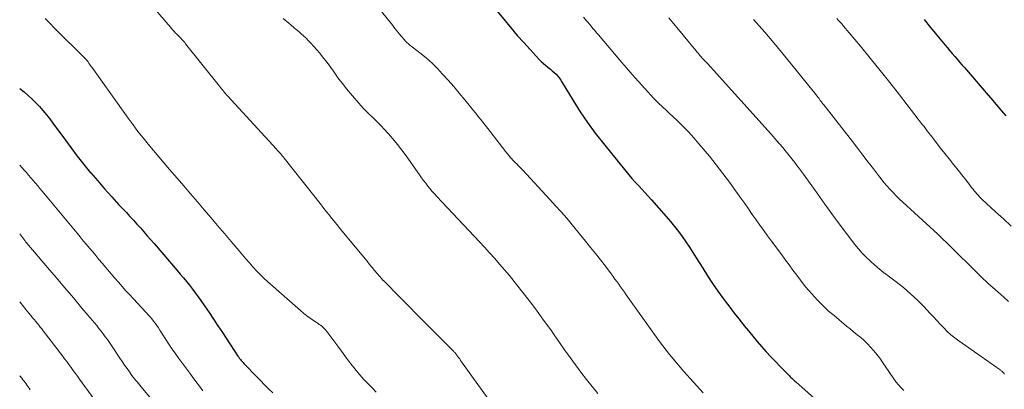
# Model space of a CAD drawing. Units: feet. Extents: x 1945000 to 1950017, y 505000 to 510000.
# Drawn here: x 1945000 to 1945150, y 505107 to 505163 of the extents above; entities that cross this region are included whole.
import ezdxf

# ---------------------------------------------------------------- set-up
doc = ezdxf.new("R2010")
doc.units = ezdxf.units.FT
doc.header["$LTSCALE"] = 100
doc.header["$MEASUREMENT"] = 0
doc.layers.add('CONTOUR INDEX', color=32, linetype='Continuous', lineweight=25)
doc.layers.add('CONTOUR INTERMEDIATE', color=40, linetype='Continuous', lineweight=15)

msp = doc.modelspace()

# ---------------------------------------------------------------- linework, layer by layer
at = {"layer": 'CONTOUR INDEX', "flags": 128}
for points, elevation in [([(1945070.11, 505167.79), (1945073.75, 505163.31), (1945074.68, 505162.2), (1945075.62, 505161.09), (1945076.59, 505160.01), (1945077.57, 505158.94), (1945078.95, 505157.46), (1945079.26, 505157.15), (1945079.58, 505156.84), (1945079.91, 505156.56), (1945080.25, 505156.28), (1945080.33, 505156.23), (1945080.64, 505155.98), (1945080.94, 505155.73), (1945081.22, 505155.46), (1945081.5, 505155.19), (1945081.77, 505154.9), (1945082.01, 505154.6), (1945082.24, 505154.28), (1945082.45, 505153.95), (1945084.11, 505151.19), (1945085.17, 505149.5), (1945086.29, 505147.84), (1945087.47, 505146.22), (1945088.7, 505144.65), (1945092.09, 505140.47), (1945092.56, 505139.91), (1945093.04, 505139.35), (1945093.53, 505138.81), (1945094.02, 505138.27), (1945094.52, 505137.73), (1945095.02, 505137.19), (1945095.51, 505136.64), (1945096, 505136.1), (1945098.26, 505133.56), (1945098.89, 505132.82), (1945099.51, 505132.07), (1945100.1, 505131.3), (1945100.67, 505130.51), (1945101.22, 505129.71), (1945101.76, 505128.9), (1945102.29, 505128.09), (1945102.81, 505127.27), (1945103.79, 505125.7), (1945104.54, 505124.52), (1945105.3, 505123.36), (1945106.1, 505122.22), (1945106.91, 505121.09), (1945107.22, 505120.67), (1945107.9, 505119.77), (1945108.59, 505118.87), (1945109.28, 505117.98), (1945109.99, 505117.1), (1945110.11, 505116.95), (1945110.76, 505116.16), (1945111.42, 505115.36), (1945112.08, 505114.57), (1945112.75, 505113.79), (1945113.43, 505113.01), (1945114.12, 505112.25), (1945114.83, 505111.5), (1945115.55, 505110.76), (1945116.97, 505109.31), (1945117.09, 505109.2), (1945117.2, 505109.09), (1945117.32, 505108.97), (1945117.44, 505108.86), (1945117.56, 505108.76), (1945117.68, 505108.65), (1945117.8, 505108.54), (1945117.92, 505108.43), (1945125.92, 505101.34)], 940), ([(1945137.42, 505163.53), (1945138.4, 505162.33), (1945139.38, 505161.14), (1945140.62, 505159.64), (1945140.98, 505159.2), (1945141.34, 505158.77), (1945141.71, 505158.34), (1945142.08, 505157.91), (1945142.45, 505157.48), (1945142.82, 505157.05), (1945143.19, 505156.63), (1945143.56, 505156.2), (1945146.86, 505152.37), (1945147.86, 505151.21), (1945148.85, 505150.04), (1945149.83, 505148.86)], 920), ([(1945000, 505153.05), (1945000.68, 505152.5), (1945001.29, 505151.97), (1945001.89, 505151.43), (1945002.46, 505150.86), (1945003.01, 505150.27), (1945003.54, 505149.66), (1945004.06, 505149.04), (1945004.56, 505148.41), (1945005.05, 505147.76), (1945006.79, 505145.37), (1945007.76, 505144.06), (1945008.75, 505142.76), (1945009.76, 505141.49), (1945010.78, 505140.22), (1945010.8, 505140.2), (1945011.85, 505138.97), (1945012.9, 505137.75), (1945013.98, 505136.55), (1945015.08, 505135.36), (1945016.21, 505134.16), (1945016.74, 505133.59), (1945017.28, 505133.01), (1945017.81, 505132.42), (1945018.34, 505131.84), (1945018.87, 505131.25), (1945019.39, 505130.65), (1945019.9, 505130.06), (1945020.42, 505129.46), (1945023.93, 505125.34), (1945024.4, 505124.78), (1945024.87, 505124.23), (1945025.33, 505123.67), (1945025.8, 505123.1), (1945026.25, 505122.54), (1945026.69, 505121.96), (1945027.12, 505121.37), (1945027.54, 505120.78), (1945028.09, 505119.97), (1945028.77, 505118.96), (1945029.46, 505117.95), (1945030.13, 505116.94), (1945030.8, 505115.92), (1945033.16, 505112.34), (1945033.28, 505112.16), (1945033.4, 505111.99), (1945033.53, 505111.83), (1945033.66, 505111.66), (1945033.8, 505111.5), (1945033.94, 505111.34), (1945034.08, 505111.19), (1945034.23, 505111.04), (1945035.97, 505109.24), (1945036.58, 505108.61), (1945037.2, 505107.99), (1945037.83, 505107.38), (1945038.46, 505106.77)], 960)]:
    msp.add_lwpolyline(points, dxfattribs=dict(at, elevation=elevation))
at = {"layer": 'CONTOUR INTERMEDIATE', "flags": 128}
for points, elevation in [([(1945050.29, 505170.62), (1945056.68, 505162.6), (1945057.02, 505162.18), (1945057.35, 505161.77), (1945057.69, 505161.35), (1945058.04, 505160.95), (1945058.46, 505160.45), (1945058.6, 505160.29), (1945058.74, 505160.14), (1945058.88, 505160), (1945059.04, 505159.86), (1945059.19, 505159.72), (1945059.35, 505159.59), (1945059.51, 505159.46), (1945059.68, 505159.33), (1945060.79, 505158.48), (1945061.49, 505157.92), (1945062.18, 505157.33), (1945062.83, 505156.71), (1945063.47, 505156.06), (1945064.22, 505155.25), (1945065.1, 505154.3), (1945065.96, 505153.32), (1945066.79, 505152.33), (1945067.62, 505151.33), (1945068.49, 505150.24), (1945068.86, 505149.77), (1945069.24, 505149.31), (1945069.62, 505148.84), (1945070, 505148.37), (1945070.38, 505147.9), (1945070.75, 505147.44), (1945071.12, 505146.96), (1945071.49, 505146.49), (1945073.88, 505143.4), (1945073.98, 505143.28), (1945074.08, 505143.15), (1945074.18, 505143.02), (1945074.27, 505142.89), (1945074.38, 505142.77), (1945074.48, 505142.64), (1945074.59, 505142.52), (1945074.7, 505142.4), (1945074.77, 505142.33), (1945074.91, 505142.18), (1945075.06, 505142.02), (1945075.21, 505141.87), (1945075.36, 505141.72), (1945075.53, 505141.55), (1945075.76, 505141.32), (1945075.99, 505141.08), (1945076.22, 505140.84), (1945076.45, 505140.59), (1945080.58, 505136.16), (1945081.44, 505135.21), (1945082.29, 505134.26), (1945083.12, 505133.29), (1945083.94, 505132.32), (1945085.99, 505129.82), (1945086.76, 505128.87), (1945087.52, 505127.92), (1945088.26, 505126.96), (1945089, 505126), (1945089.87, 505124.85), (1945090.16, 505124.45), (1945090.46, 505124.05), (1945090.75, 505123.66), (1945091.03, 505123.25), (1945091.32, 505122.85), (1945091.61, 505122.45), (1945091.89, 505122.05), (1945092.18, 505121.65), (1945096.74, 505115.26), (1945097.23, 505114.58), (1945097.73, 505113.9), (1945098.25, 505113.23), (1945098.77, 505112.57), (1945099.3, 505111.92), (1945099.84, 505111.28), (1945100.39, 505110.64), (1945100.94, 505110.01), (1945103.87, 505106.76)], 944), ([(1945019, 505166.91), (1945022.91, 505162.36), (1945023.02, 505162.23), (1945023.13, 505162.1), (1945023.24, 505161.97), (1945023.35, 505161.84), (1945023.47, 505161.71), (1945023.58, 505161.58), (1945023.7, 505161.45), (1945023.82, 505161.33), (1945024.01, 505161.13), (1945024.17, 505160.98), (1945024.32, 505160.82), (1945024.48, 505160.66), (1945024.63, 505160.5), (1945024.79, 505160.35), (1945024.94, 505160.18), (1945025.08, 505160.01), (1945025.22, 505159.84), (1945030.35, 505153.37), (1945030.5, 505153.18), (1945030.65, 505152.99), (1945030.8, 505152.81), (1945030.95, 505152.62), (1945031.11, 505152.44), (1945031.26, 505152.26), (1945031.42, 505152.08), (1945031.58, 505151.9), (1945039.04, 505143.78), (1945039.19, 505143.62), (1945039.34, 505143.46), (1945039.48, 505143.3), (1945039.63, 505143.13), (1945039.77, 505142.96), (1945039.91, 505142.8), (1945040.04, 505142.63), (1945040.18, 505142.46), (1945045.86, 505135.27), (1945046.24, 505134.78), (1945046.63, 505134.3), (1945047.01, 505133.81), (1945047.4, 505133.33), (1945047.78, 505132.85), (1945048.17, 505132.37), (1945048.56, 505131.89), (1945048.95, 505131.41), (1945052.78, 505126.75), (1945053.16, 505126.28), (1945053.54, 505125.82), (1945053.93, 505125.36), (1945054.32, 505124.9), (1945055.03, 505124.07), (1945055.06, 505124.03), (1945055.1, 505123.99), (1945055.13, 505123.95), (1945055.17, 505123.92), (1945055.2, 505123.88), (1945055.24, 505123.84), (1945055.27, 505123.81), (1945055.31, 505123.77), (1945057.82, 505121.23), (1945059.11, 505119.92), (1945060.41, 505118.61), (1945061.7, 505117.31), (1945063, 505116.01), (1945065.73, 505113.28), (1945065.82, 505113.19), (1945065.9, 505113.1), (1945065.99, 505113.01), (1945066.07, 505112.92), (1945066.15, 505112.82), (1945066.23, 505112.73), (1945066.31, 505112.63), (1945066.38, 505112.53), (1945066.55, 505112.32), (1945066.7, 505112.11), (1945066.86, 505111.9), (1945067.01, 505111.69), (1945067.16, 505111.48), (1945073.44, 505102.73)], 952), ([(1945003.87, 505163.69), (1945004.23, 505163.31), (1945004.69, 505162.85), (1945005.15, 505162.38), (1945005.61, 505161.92), (1945006.07, 505161.46), (1945009.29, 505158.25), (1945009.43, 505158.11), (1945009.57, 505157.97), (1945009.71, 505157.83), (1945009.85, 505157.69), (1945010.04, 505157.51), (1945010.09, 505157.46), (1945010.14, 505157.41), (1945010.18, 505157.36), (1945010.23, 505157.31), (1945010.27, 505157.25), (1945010.31, 505157.2), (1945010.35, 505157.14), (1945010.39, 505157.09), (1945010.52, 505156.89), (1945010.62, 505156.73), (1945010.73, 505156.58), (1945010.83, 505156.42), (1945010.94, 505156.27), (1945016.48, 505148.52), (1945017.22, 505147.51), (1945017.97, 505146.51), (1945018.75, 505145.53), (1945019.54, 505144.56), (1945020.34, 505143.6), (1945021.15, 505142.64), (1945021.96, 505141.68), (1945022.78, 505140.73), (1945023.92, 505139.4), (1945024.95, 505138.21), (1945025.98, 505137.01), (1945027.01, 505135.8), (1945028.04, 505134.6), (1945029.06, 505133.4), (1945030.08, 505132.19), (1945031.11, 505130.99), (1945032.13, 505129.78), (1945033.33, 505128.36), (1945033.86, 505127.75), (1945034.38, 505127.14), (1945034.91, 505126.53), (1945035.44, 505125.92), (1945035.98, 505125.32), (1945036.53, 505124.74), (1945037.11, 505124.18), (1945037.71, 505123.64), (1945042.66, 505119.28), (1945043.14, 505118.87), (1945043.64, 505118.48), (1945044.15, 505118.1), (1945044.67, 505117.74), (1945045.35, 505117.28), (1945045.53, 505117.15), (1945045.71, 505117.02), (1945045.89, 505116.88), (1945046.06, 505116.74), (1945046.22, 505116.59), (1945046.38, 505116.43), (1945046.52, 505116.26), (1945046.66, 505116.08), (1945048.34, 505113.83), (1945048.88, 505113.09), (1945049.43, 505112.36), (1945049.99, 505111.63), (1945050.54, 505110.89), (1945050.56, 505110.86), (1945051.12, 505110.16), (1945051.69, 505109.47), (1945052.29, 505108.8), (1945052.91, 505108.15), (1945053.54, 505107.51), (1945054.18, 505106.87)], 956), ([(1945040.02, 505163.67), (1945040.89, 505162.95), (1945041.27, 505162.64), (1945041.65, 505162.32), (1945042.03, 505162), (1945042.41, 505161.68), (1945042.79, 505161.35), (1945043.15, 505161.02), (1945043.51, 505160.68), (1945043.86, 505160.32), (1945044.24, 505159.93), (1945044.71, 505159.42), (1945045.16, 505158.91), (1945045.61, 505158.39), (1945046.04, 505157.85), (1945046.46, 505157.31), (1945046.87, 505156.76), (1945047.28, 505156.21), (1945047.68, 505155.65), (1945047.97, 505155.23), (1945048.52, 505154.47), (1945049.08, 505153.72), (1945049.67, 505152.99), (1945050.28, 505152.27), (1945051.85, 505150.47), (1945052.27, 505150), (1945052.7, 505149.54), (1945053.15, 505149.09), (1945053.6, 505148.66), (1945054.05, 505148.22), (1945054.5, 505147.78), (1945054.94, 505147.33), (1945055.37, 505146.87), (1945055.98, 505146.19), (1945056.7, 505145.37), (1945057.4, 505144.53), (1945058.06, 505143.67), (1945058.71, 505142.79), (1945060.76, 505139.89), (1945061.07, 505139.46), (1945061.38, 505139.04), (1945061.7, 505138.62), (1945062.02, 505138.2), (1945062.35, 505137.8), (1945062.69, 505137.39), (1945063.03, 505137), (1945063.39, 505136.61), (1945069.08, 505130.56), (1945069.86, 505129.72), (1945070.64, 505128.88), (1945071.41, 505128.03), (1945072.18, 505127.18), (1945072.93, 505126.32), (1945073.68, 505125.46), (1945074.41, 505124.58), (1945075.13, 505123.69), (1945076.27, 505122.25), (1945077.41, 505120.79), (1945078.53, 505119.32), (1945079.62, 505117.82), (1945080.69, 505116.31), (1945081.21, 505115.56), (1945082.01, 505114.42), (1945082.81, 505113.28), (1945083.63, 505112.14), (1945084.44, 505111.01), (1945085.27, 505109.89), (1945086.12, 505108.79), (1945086.99, 505107.7), (1945087.88, 505106.63)], 948), ([(1945085.69, 505163.87), (1945086.14, 505163.33), (1945086.16, 505163.32), (1945086.17, 505163.3), (1945086.19, 505163.28), (1945086.2, 505163.26), (1945086.26, 505163.19), (1945086.28, 505163.17), (1945086.29, 505163.15), (1945086.31, 505163.13), (1945086.32, 505163.11), (1945086.84, 505162.5), (1945087.12, 505162.17), (1945087.39, 505161.85), (1945087.67, 505161.52), (1945087.94, 505161.2), (1945091.22, 505157.33), (1945092.15, 505156.24), (1945093.09, 505155.16), (1945094.04, 505154.09), (1945095, 505153.03), (1945096.38, 505151.51), (1945096.65, 505151.22), (1945096.94, 505150.93), (1945097.23, 505150.64), (1945097.52, 505150.37), (1945097.82, 505150.09), (1945098.12, 505149.82), (1945098.42, 505149.54), (1945098.71, 505149.26), (1945099.89, 505148.15), (1945100.76, 505147.3), (1945101.61, 505146.43), (1945102.42, 505145.53), (1945103.22, 505144.61), (1945104.8, 505142.72), (1945105.85, 505141.43), (1945106.87, 505140.12), (1945107.87, 505138.79), (1945108.84, 505137.44), (1945109.6, 505136.37), (1945110.18, 505135.54), (1945110.75, 505134.72), (1945111.32, 505133.89), (1945111.9, 505133.07), (1945112.47, 505132.24), (1945113.06, 505131.42), (1945113.65, 505130.61), (1945114.24, 505129.8), (1945115.8, 505127.72), (1945116.37, 505126.95), (1945116.94, 505126.19), (1945117.5, 505125.42), (1945118.07, 505124.65), (1945118.64, 505123.89), (1945119.23, 505123.14), (1945119.84, 505122.41), (1945120.46, 505121.69), (1945120.64, 505121.49), (1945121.38, 505120.7), (1945122.14, 505119.93), (1945122.93, 505119.19), (1945123.75, 505118.49), (1945125.66, 505116.91), (1945126.19, 505116.47), (1945126.73, 505116.03), (1945127.27, 505115.59), (1945127.8, 505115.14), (1945128.32, 505114.69), (1945128.83, 505114.21), (1945129.3, 505113.71), (1945129.76, 505113.19), (1945129.8, 505113.14), (1945130.25, 505112.58), (1945130.7, 505112), (1945131.12, 505111.42), (1945131.53, 505110.82), (1945132.81, 505108.9), (1945133.16, 505108.42), (1945133.53, 505107.96), (1945133.93, 505107.53), (1945134.36, 505107.11)], 936), ([(1945098.62, 505163.77), (1945102.99, 505158.53), (1945103.12, 505158.38), (1945103.24, 505158.22), (1945103.37, 505158.07), (1945103.5, 505157.92), (1945103.76, 505157.61), (1945103.83, 505157.54), (1945104.06, 505157.31), (1945104.17, 505157.19), (1945104.28, 505157.07), (1945104.4, 505156.95), (1945104.51, 505156.83), (1945114.2, 505146.07), (1945115.07, 505145.09), (1945115.92, 505144.1), (1945116.74, 505143.09), (1945117.56, 505142.07), (1945118.35, 505141.03), (1945119.13, 505139.98), (1945119.89, 505138.92), (1945120.65, 505137.86), (1945121.27, 505136.96), (1945122.34, 505135.45), (1945123.42, 505133.95), (1945124.52, 505132.46), (1945125.64, 505130.98), (1945126.92, 505129.31), (1945127.47, 505128.63), (1945128.04, 505127.98), (1945128.65, 505127.36), (1945129.28, 505126.76), (1945129.93, 505126.18), (1945130.6, 505125.62), (1945131.27, 505125.07), (1945131.96, 505124.54), (1945133.17, 505123.63), (1945134.29, 505122.75), (1945135.38, 505121.83), (1945136.41, 505120.86), (1945137.42, 505119.84), (1945138.33, 505118.88), (1945138.85, 505118.32), (1945139.38, 505117.76), (1945139.9, 505117.21), (1945140.42, 505116.64), (1945140.96, 505116.1), (1945141.52, 505115.58), (1945142.11, 505115.1), (1945142.72, 505114.64), (1945148.98, 505110.25), (1945149.08, 505110.18), (1945149.17, 505110.11), (1945149.26, 505110.03), (1945149.35, 505109.95), (1945149.43, 505109.86), (1945149.51, 505109.77), (1945149.58, 505109.67), (1945149.64, 505109.57)], 932), ([(1945111.52, 505163.52), (1945113.21, 505161.62), (1945114.86, 505159.68), (1945116.48, 505157.71), (1945120.59, 505152.62), (1945120.71, 505152.47), (1945120.83, 505152.31), (1945120.95, 505152.16), (1945121.07, 505152), (1945121.15, 505151.9), (1945121.23, 505151.8), (1945121.31, 505151.69), (1945121.39, 505151.59), (1945121.47, 505151.49), (1945121.66, 505151.23), (1945121.84, 505150.99), (1945122.02, 505150.76), (1945122.2, 505150.53), (1945122.38, 505150.3), (1945126.54, 505144.96), (1945127.34, 505143.92), (1945128.14, 505142.88), (1945128.94, 505141.85), (1945129.73, 505140.8), (1945130.49, 505139.82), (1945130.91, 505139.28), (1945131.34, 505138.74), (1945131.79, 505138.22), (1945132.25, 505137.7), (1945132.72, 505137.2), (1945133.2, 505136.7), (1945133.69, 505136.22), (1945134.19, 505135.75), (1945139.5, 505130.87), (1945139.93, 505130.47), (1945140.35, 505130.08), (1945140.77, 505129.67), (1945141.18, 505129.27), (1945141.6, 505128.86), (1945142.01, 505128.45), (1945142.42, 505128.05), (1945142.83, 505127.64), (1945144.06, 505126.4), (1945145.09, 505125.38), (1945146.13, 505124.38), (1945147.19, 505123.39), (1945148.27, 505122.42), (1945149.53, 505121.3), (1945150.25, 505120.64)], 928), ([(1945124.18, 505163.69), (1945124.44, 505163.39), (1945124.7, 505163.1), (1945124.96, 505162.8), (1945125.21, 505162.49), (1945127.75, 505159.46), (1945129.26, 505157.63), (1945130.76, 505155.79), (1945132.23, 505153.93), (1945133.69, 505152.06), (1945137.2, 505147.52), (1945137.42, 505147.23), (1945137.65, 505146.93), (1945137.87, 505146.64), (1945138.09, 505146.35), (1945138.25, 505146.15), (1945138.39, 505145.95), (1945138.54, 505145.76), (1945138.69, 505145.57), (1945138.84, 505145.37), (1945139.89, 505144.03), (1945140.56, 505143.17), (1945141.24, 505142.31), (1945141.92, 505141.45), (1945142.6, 505140.59), (1945144.32, 505138.41), (1945144.51, 505138.18), (1945144.69, 505137.95), (1945144.87, 505137.72), (1945145.05, 505137.49), (1945145.17, 505137.34), (1945145.3, 505137.19), (1945145.42, 505137.04), (1945145.55, 505136.89), (1945145.68, 505136.75), (1945145.81, 505136.61), (1945145.94, 505136.47), (1945146.08, 505136.33), (1945146.22, 505136.2), (1945148.3, 505134.28), (1945149.48, 505133.19), (1945150.65, 505132.08)], 924), ([(1945000, 505141.37), (1945000.66, 505140.63), (1945001.01, 505140.24), (1945001.36, 505139.84), (1945001.71, 505139.44), (1945002.06, 505139.04), (1945002.4, 505138.64), (1945002.74, 505138.24), (1945003.08, 505137.83), (1945003.42, 505137.42), (1945008.71, 505131.04), (1945009.18, 505130.46), (1945009.66, 505129.89), (1945010.14, 505129.32), (1945010.61, 505128.75), (1945011.09, 505128.19), (1945011.57, 505127.62), (1945012.05, 505127.05), (1945012.53, 505126.48), (1945013.9, 505124.86), (1945014.46, 505124.21), (1945015.02, 505123.56), (1945015.58, 505122.92), (1945016.15, 505122.28), (1945016.73, 505121.65), (1945017.31, 505121.02), (1945017.89, 505120.39), (1945018.47, 505119.77), (1945019.25, 505118.94), (1945019.54, 505118.63), (1945019.82, 505118.31), (1945020.08, 505117.99), (1945020.34, 505117.66), (1945020.6, 505117.32), (1945020.84, 505116.97), (1945021.08, 505116.62), (1945021.31, 505116.27), (1945021.65, 505115.73), (1945022.05, 505115.1), (1945022.46, 505114.48), (1945022.87, 505113.86), (1945023.29, 505113.25), (1945023.61, 505112.8), (1945024.19, 505111.98), (1945024.78, 505111.15), (1945025.38, 505110.33), (1945025.99, 505109.52), (1945026.21, 505109.22), (1945026.75, 505108.49), (1945027.3, 505107.77), (1945027.85, 505107.04)], 964), ([(1945000, 505130.91), (1945000.77, 505129.91), (1945000.78, 505129.89), (1945000.79, 505129.87), (1945000.81, 505129.85), (1945000.82, 505129.83), (1945000.9, 505129.72), (1945000.95, 505129.66), (1945001.03, 505129.56), (1945001.04, 505129.55), (1945001.05, 505129.53), (1945001.07, 505129.51), (1945001.08, 505129.5), (1945004.25, 505125.8), (1945005.56, 505124.27), (1945006.86, 505122.73), (1945008.16, 505121.19), (1945009.46, 505119.65), (1945011.36, 505117.39), (1945011.7, 505116.97), (1945012.04, 505116.55), (1945012.37, 505116.13), (1945012.69, 505115.7), (1945013.01, 505115.27), (1945013.32, 505114.84), (1945013.63, 505114.4), (1945013.93, 505113.95), (1945015.22, 505112.02), (1945015.58, 505111.49), (1945015.94, 505110.97), (1945016.31, 505110.44), (1945016.69, 505109.92), (1945017.06, 505109.4), (1945017.25, 505109.15), (1945017.45, 505108.89), (1945017.64, 505108.64), (1945017.85, 505108.4), (1945018.05, 505108.15), (1945018.25, 505107.9), (1945018.46, 505107.66), (1945018.66, 505107.41), (1945020.82, 505104.82)], 968), ([(1945000, 505120.58), (1945000.61, 505119.82), (1945000.87, 505119.49), (1945001.14, 505119.17), (1945001.4, 505118.85), (1945001.67, 505118.53), (1945001.73, 505118.45), (1945001.97, 505118.17), (1945002.2, 505117.89), (1945002.43, 505117.61), (1945002.67, 505117.32), (1945002.9, 505117.04), (1945003.13, 505116.75), (1945003.36, 505116.46), (1945003.58, 505116.17), (1945006.5, 505112.37), (1945006.83, 505111.93), (1945007.16, 505111.49), (1945007.49, 505111.05), (1945007.82, 505110.6), (1945008.14, 505110.16), (1945008.47, 505109.71), (1945008.79, 505109.27), (1945009.11, 505108.82), (1945015.61, 505099.88)], 972), ([(1945000, 505109.35), (1945000.32, 505108.96), (1945000.49, 505108.75), (1945000.66, 505108.54), (1945000.82, 505108.32), (1945000.99, 505108.1), (1945001.15, 505107.88), (1945001.31, 505107.66), (1945001.46, 505107.44), (1945001.61, 505107.21)], 976)]:
    msp.add_lwpolyline(points, dxfattribs=dict(at, elevation=elevation))

doc.saveas('drawing.dxf')
